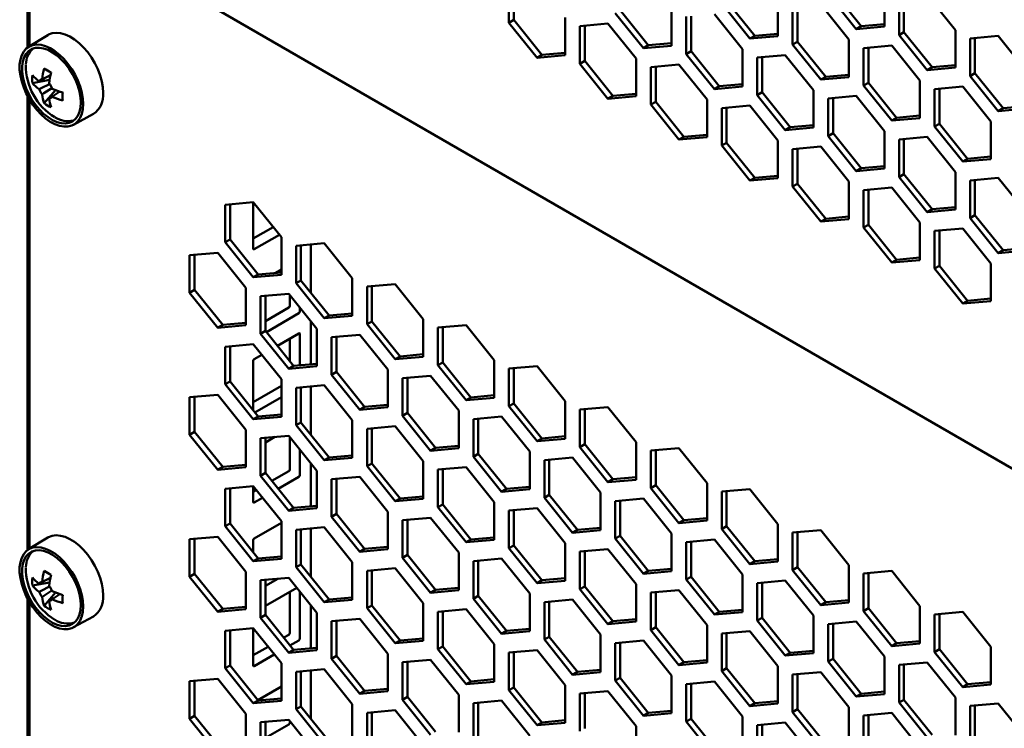
# Model space of a CAD drawing. Units: millimetres. Extents: x 118 to 5046, y 54 to 4332.
# Drawn here: x 2702 to 2845, y 448 to 551 of the extents above; entities that cross this region are included whole.
import ezdxf

# ---------------------------------------------------------------- set-up
doc = ezdxf.new("R2010")
doc.units = ezdxf.units.MM

msp = doc.modelspace()

# ---------------------------------------------------------------- linework, layer by layer
at = {"color": 7, "linetype": 'Continuous', "lineweight": 50}
for p, q in [((2703.53, 577.55), (2703.53, 546.53)), ((2703.81, 562.37), (2703.81, 546.71)), ((2723.17, 556.55), (3026.96, 381.17)), ((2773.1, 555.55), (2773.1, 550.13)), ((2773.81, 555.62), (2773.81, 550.54)), ((2827.37, 549.57), (2827.37, 554.99)), ((2811.99, 548.19), (2811.99, 553.61)), ((2819.24, 554.26), (2823.31, 549.2)), ((2819.95, 554.67), (2824.01, 549.61)), ((2829.49, 553.77), (2829.49, 548.34)), ((2830.2, 553.83), (2830.2, 548.75)), ((2837.63, 549.07), (2833.56, 554.13)), ((2796.61, 546.81), (2796.61, 552.24)), ((2803.86, 552.89), (2807.93, 547.83)), ((2804.57, 553.29), (2808.63, 548.24)), ((2814.11, 552.39), (2814.11, 546.97)), ((2814.82, 552.45), (2814.82, 547.37)), ((2822.25, 547.69), (2818.18, 552.75)), ((2781.23, 545.44), (2781.23, 550.86)), ((2788.48, 551.51), (2792.55, 546.45)), ((2789.19, 551.92), (2793.25, 546.86)), ((2798.73, 551.01), (2798.73, 545.59)), ((2799.44, 551.07), (2799.44, 546)), ((2806.87, 546.32), (2802.8, 551.37)), ((2773.81, 550.54), (2773.1, 550.13)), ((2773.1, 550.13), (2777.17, 545.07)), ((2773.81, 550.54), (2777.87, 545.48)), ((2787.42, 550), (2783.35, 549.63)), ((2783.35, 549.63), (2783.35, 544.21)), ((2784.06, 549.7), (2784.06, 544.62)), ((2791.49, 544.94), (2787.42, 550)), ((2824.01, 549.61), (2823.31, 549.2)), ((2823.31, 549.2), (2827.37, 549.57)), ((2824.01, 549.61), (2827.37, 549.91)), ((2706.49, 548.34), (2703.7, 546.65)), ((2808.63, 548.24), (2807.93, 547.83)), ((2807.93, 547.83), (2811.99, 548.19)), ((2808.63, 548.24), (2811.99, 548.54)), ((2830.2, 548.75), (2829.49, 548.34)), ((2829.49, 548.34), (2833.56, 543.29)), ((2830.2, 548.75), (2834.27, 543.69)), ((2837.63, 543.65), (2837.63, 549.07)), ((2843.81, 548.21), (2839.75, 547.85)), ((2839.75, 547.85), (2839.75, 542.42)), ((2840.45, 547.91), (2840.45, 542.83)), ((2847.88, 543.15), (2843.81, 548.21)), ((2793.25, 546.86), (2792.55, 546.45)), ((2792.55, 546.45), (2796.61, 546.81)), ((2793.25, 546.86), (2796.61, 547.16)), ((2814.82, 547.37), (2814.11, 546.97)), ((2814.11, 546.97), (2818.18, 541.91)), ((2814.82, 547.37), (2818.89, 542.32)), ((2822.25, 542.27), (2822.25, 547.69)), ((2828.43, 546.83), (2824.37, 546.47)), ((2824.37, 546.47), (2824.37, 541.05)), ((2825.07, 546.53), (2825.07, 541.46)), ((2832.5, 541.77), (2828.43, 546.83)), ((2777.87, 545.48), (2777.17, 545.07)), ((2777.17, 545.07), (2781.23, 545.44)), ((2777.87, 545.48), (2781.23, 545.78)), ((2799.44, 546), (2798.73, 545.59)), ((2798.73, 545.59), (2802.8, 540.53)), ((2799.44, 546), (2803.51, 540.94)), ((2806.87, 540.89), (2806.87, 546.32)), ((2813.05, 545.46), (2808.99, 545.09)), ((2808.99, 545.09), (2808.99, 539.67)), ((2809.69, 545.15), (2809.69, 540.08)), ((2817.12, 540.4), (2813.05, 545.46)), ((2784.06, 544.62), (2783.35, 544.21)), ((2783.35, 544.21), (2787.42, 539.15)), ((2784.06, 544.62), (2788.13, 539.56)), ((2791.49, 539.52), (2791.49, 544.94)), ((2797.67, 544.08), (2793.61, 543.71)), ((2793.61, 543.71), (2793.61, 538.29)), ((2794.32, 543.78), (2794.32, 538.7)), ((2801.74, 539.02), (2797.67, 544.08)), ((2834.27, 543.69), (2833.56, 543.29)), ((2833.56, 543.29), (2837.63, 543.65)), ((2834.27, 543.69), (2837.63, 543.99)), ((2818.89, 542.32), (2818.18, 541.91)), ((2818.18, 541.91), (2822.25, 542.27)), ((2818.89, 542.32), (2822.25, 542.62)), ((2840.45, 542.83), (2839.75, 542.42)), ((2839.75, 542.42), (2843.81, 537.37)), ((2840.45, 542.83), (2844.52, 537.78)), ((2704.25, 541.4), (2706.72, 541.88)), ((2803.51, 540.94), (2802.8, 540.53)), ((2802.8, 540.53), (2806.87, 540.89)), ((2803.51, 540.94), (2806.87, 541.24)), ((2825.07, 541.46), (2824.37, 541.05)), ((2824.37, 541.05), (2828.43, 535.99)), ((2825.07, 541.46), (2829.14, 536.4)), ((2832.5, 536.35), (2832.5, 541.77)), ((2838.69, 540.91), (2834.62, 540.55)), ((2842.75, 535.86), (2838.69, 540.91)), ((2703.53, 539.54), (2703.53, 473.94)), ((2705.93, 538.49), (2707.58, 540.39)), ((2706.65, 539.18), (2706.91, 539.35)), ((2788.13, 539.56), (2787.42, 539.15)), ((2787.42, 539.15), (2791.49, 539.52)), ((2788.13, 539.56), (2791.49, 539.86)), ((2809.69, 540.08), (2808.99, 539.67)), ((2808.99, 539.67), (2813.05, 534.61)), ((2809.69, 540.08), (2813.76, 535.02)), ((2817.12, 534.98), (2817.12, 540.4)), ((2823.31, 539.54), (2819.24, 539.17)), ((2827.37, 534.48), (2823.31, 539.54)), ((2834.62, 540.55), (2834.62, 535.13)), ((2835.33, 540.61), (2835.33, 535.54)), ((2703.81, 539.05), (2703.81, 474.12)), ((2794.32, 538.7), (2793.61, 538.29)), ((2793.61, 538.29), (2797.67, 533.24)), ((2794.32, 538.7), (2798.38, 533.64)), ((2801.74, 533.6), (2801.74, 539.02)), ((2807.93, 538.16), (2803.86, 537.8)), ((2811.99, 533.1), (2807.93, 538.16)), ((2819.24, 539.17), (2819.24, 533.75)), ((2819.95, 539.24), (2819.95, 534.16)), ((2844.52, 537.78), (2847.88, 538.08)), ((2710.2, 535.39), (2713.06, 536.96)), ((2803.86, 537.8), (2803.86, 532.37)), ((2804.57, 537.86), (2804.57, 532.78)), ((2829.14, 536.4), (2832.5, 536.7)), ((2844.52, 537.78), (2843.81, 537.37)), ((2843.81, 537.37), (2847.88, 537.73)), ((2813.76, 535.02), (2813.05, 534.61)), ((2813.76, 535.02), (2817.12, 535.32)), ((2829.14, 536.4), (2828.43, 535.99)), ((2828.43, 535.99), (2832.5, 536.35)), ((2835.33, 535.54), (2834.62, 535.13)), ((2834.62, 535.13), (2838.69, 530.07)), ((2835.33, 535.54), (2839.39, 530.48)), ((2842.75, 530.43), (2842.75, 535.86)), ((2798.38, 533.64), (2797.67, 533.24)), ((2797.67, 533.24), (2801.74, 533.6)), ((2798.38, 533.64), (2801.74, 533.94)), ((2813.05, 534.61), (2817.12, 534.98)), ((2819.95, 534.16), (2819.24, 533.75)), ((2819.24, 533.75), (2823.31, 528.69)), ((2819.95, 534.16), (2824.01, 529.1)), ((2827.37, 529.06), (2827.37, 534.48)), ((2833.56, 533.62), (2829.49, 533.25)), ((2837.63, 528.56), (2833.56, 533.62)), ((2804.57, 532.78), (2803.86, 532.37)), ((2803.86, 532.37), (2807.93, 527.32)), ((2804.57, 532.78), (2808.63, 527.72)), ((2811.99, 527.68), (2811.99, 533.1)), ((2818.18, 532.24), (2814.11, 531.88)), ((2822.25, 527.18), (2818.18, 532.24)), ((2829.49, 533.25), (2829.49, 527.83)), ((2830.2, 533.32), (2830.2, 528.24)), ((2814.11, 531.88), (2814.11, 526.46)), ((2814.82, 531.94), (2814.82, 526.86)), ((2839.39, 530.48), (2842.75, 530.78)), ((2824.01, 529.1), (2827.37, 529.4)), ((2839.39, 530.48), (2838.69, 530.07)), ((2838.69, 530.07), (2842.75, 530.43)), ((2808.63, 527.72), (2811.99, 528.02)), ((2824.01, 529.1), (2823.31, 528.69)), ((2823.31, 528.69), (2827.37, 529.06)), ((2830.2, 528.24), (2829.49, 527.83)), ((2830.2, 528.24), (2834.27, 523.18)), ((2837.63, 523.14), (2837.63, 528.56)), ((2808.63, 527.72), (2807.93, 527.32)), ((2807.93, 527.32), (2811.99, 527.68)), ((2814.82, 526.86), (2814.11, 526.46)), ((2814.82, 526.86), (2818.89, 521.81)), ((2822.25, 521.76), (2822.25, 527.18)), ((2829.49, 527.83), (2833.56, 522.77)), ((2843.81, 527.7), (2839.75, 527.33)), ((2839.75, 527.33), (2839.75, 521.91)), ((2840.45, 527.4), (2840.45, 522.32)), ((2847.88, 522.64), (2843.81, 527.7)), ((2814.11, 526.46), (2818.18, 521.4)), ((2828.43, 526.32), (2824.37, 525.96)), ((2824.37, 525.96), (2824.37, 520.54)), ((2825.07, 526.02), (2825.07, 520.94)), ((2832.5, 521.26), (2828.43, 526.32)), ((2736.16, 524.2), (2732.09, 523.83)), ((2732.09, 523.83), (2732.09, 518.41)), ((2732.8, 523.9), (2732.8, 518.82)), ((2740.22, 519.14), (2736.16, 524.2)), ((2736.16, 524.2), (2736.16, 517.48)), ((2834.27, 523.18), (2833.56, 522.77)), ((2833.56, 522.77), (2837.63, 523.14)), ((2834.27, 523.18), (2837.63, 523.48)), ((2840.45, 522.32), (2839.75, 521.91)), ((2840.45, 522.32), (2844.52, 517.26)), ((2818.89, 521.81), (2818.18, 521.4)), ((2818.18, 521.4), (2822.25, 521.76)), ((2818.89, 521.81), (2822.25, 522.11)), ((2825.07, 520.94), (2824.37, 520.54)), ((2825.07, 520.94), (2829.14, 515.89)), ((2832.5, 515.84), (2832.5, 521.26)), ((2839.75, 521.91), (2843.81, 516.86)), ((2736.16, 518.95), (2739.04, 520.61)), ((2736.3, 517.4), (2739.93, 519.5)), ((2824.37, 520.54), (2828.43, 515.48)), ((2838.69, 520.4), (2834.62, 520.04)), ((2834.62, 520.04), (2834.62, 514.62)), ((2835.33, 520.1), (2835.33, 515.03)), ((2842.75, 515.34), (2838.69, 520.4)), ((2732.8, 518.82), (2732.09, 518.41)), ((2732.09, 518.41), (2736.16, 513.35)), ((2732.8, 518.82), (2736.86, 513.76)), ((2740.22, 513.72), (2740.22, 519.14)), ((2746.41, 518.28), (2742.34, 517.92)), ((2743.05, 517.98), (2743.05, 512.9)), ((2744.46, 518.1), (2744.46, 511.14)), ((2750.47, 513.22), (2746.41, 518.28)), ((2731.03, 516.9), (2726.96, 516.54)), ((2726.96, 516.54), (2726.96, 511.12)), ((2727.67, 516.6), (2727.67, 511.52)), ((2735.09, 511.84), (2731.03, 516.9)), ((2742.34, 517.92), (2742.34, 512.49)), ((2844.52, 517.26), (2843.81, 516.86)), ((2843.81, 516.86), (2847.88, 517.22)), ((2844.52, 517.26), (2847.88, 517.56)), ((2829.14, 515.89), (2828.43, 515.48)), ((2828.43, 515.48), (2832.5, 515.84)), ((2829.14, 515.89), (2832.5, 516.19)), ((2842.75, 509.92), (2842.75, 515.34)), ((2736.86, 513.76), (2736.16, 513.35)), ((2736.16, 513.35), (2740.22, 513.72)), ((2736.86, 513.76), (2740.22, 514.06)), ((2740.22, 514.46), (2739.41, 513.99)), ((2835.33, 515.03), (2834.62, 514.62)), ((2834.62, 514.62), (2838.69, 509.56)), ((2835.33, 515.03), (2839.39, 509.97)), ((2743.05, 512.9), (2742.34, 512.49)), ((2742.34, 512.49), (2746.41, 507.44)), ((2743.05, 512.9), (2747.12, 507.84)), ((2750.47, 507.8), (2750.47, 513.22)), ((2756.66, 512.36), (2752.6, 512)), ((2760.73, 507.3), (2756.66, 512.36)), ((2727.67, 511.52), (2726.96, 511.12)), ((2726.96, 511.12), (2731.03, 506.06)), ((2727.67, 511.52), (2731.74, 506.47)), ((2735.09, 506.42), (2735.09, 511.84)), ((2741.28, 510.98), (2737.22, 510.62)), ((2745.35, 505.92), (2741.28, 510.98)), ((2752.6, 512), (2752.6, 506.57)), ((2753.3, 512.06), (2753.3, 506.98)), ((2737.22, 510.62), (2737.22, 505.2)), ((2737.92, 510.68), (2737.92, 505.61)), ((2741.46, 509.21), (2741.46, 510.76)), ((2839.39, 509.97), (2838.69, 509.56)), ((2838.69, 509.56), (2842.75, 509.92)), ((2839.39, 509.97), (2842.75, 510.27)), ((2737.92, 507.01), (2741.32, 508.97)), ((2738.05, 505.45), (2742.73, 508.15)), ((2742.87, 508.4), (2742.87, 509)), ((2747.12, 507.84), (2750.47, 508.14)), ((2731.74, 506.47), (2735.09, 506.77)), ((2744.46, 507.02), (2744.46, 500.77)), ((2747.12, 507.84), (2746.41, 507.44)), ((2746.41, 507.44), (2750.47, 507.8)), ((2753.3, 506.98), (2752.6, 506.57)), ((2752.6, 506.57), (2756.66, 501.52)), ((2753.3, 506.98), (2757.37, 501.92)), ((2760.73, 501.88), (2760.73, 507.3)), ((2731.74, 506.47), (2731.03, 506.06)), ((2731.03, 506.06), (2735.09, 506.42)), ((2737.92, 505.61), (2737.22, 505.2)), ((2737.22, 505.2), (2741.28, 500.14)), ((2737.92, 505.61), (2741.99, 500.55)), ((2742.73, 505.25), (2739.64, 503.47)), ((2742.87, 500.63), (2742.87, 505.17)), ((2745.35, 500.5), (2745.35, 505.92)), ((2766.91, 506.44), (2762.85, 506.08)), ((2762.85, 506.08), (2762.85, 500.66)), ((2763.56, 506.14), (2763.56, 501.06)), ((2770.98, 501.38), (2766.91, 506.44)), ((2741.46, 501.21), (2741.46, 504.52)), ((2751.54, 505.06), (2747.47, 504.7)), ((2747.47, 504.7), (2747.47, 499.28)), ((2748.18, 504.76), (2748.18, 499.69)), ((2755.6, 500.01), (2751.54, 505.06)), ((2736.16, 503.69), (2732.09, 503.32)), ((2732.09, 503.32), (2732.09, 497.9)), ((2732.8, 503.39), (2732.8, 498.31)), ((2740.22, 498.63), (2736.16, 503.69)), ((2736.16, 501.29), (2736.16, 494.13)), ((2737.38, 502.16), (2736.3, 501.54)), ((2757.37, 501.92), (2756.66, 501.52)), ((2756.66, 501.52), (2760.73, 501.88)), ((2757.37, 501.92), (2760.73, 502.23)), ((2763.56, 501.06), (2762.85, 500.66)), ((2763.56, 501.06), (2767.62, 496.01)), ((2770.98, 495.96), (2770.98, 501.38)), ((2741.99, 500.55), (2741.28, 500.14)), ((2741.28, 500.14), (2745.35, 500.5)), ((2741.99, 500.55), (2745.35, 500.85)), ((2748.18, 499.69), (2747.47, 499.28)), ((2748.18, 499.69), (2752.24, 494.63)), ((2755.6, 494.58), (2755.6, 500.01)), ((2762.85, 500.66), (2766.91, 495.6)), ((2777.17, 500.52), (2773.1, 500.16)), ((2773.1, 500.16), (2773.1, 494.74)), ((2773.81, 500.22), (2773.81, 495.14)), ((2781.23, 495.46), (2777.17, 500.52)), ((2732.8, 498.31), (2732.09, 497.9)), ((2732.8, 498.31), (2736.86, 493.25)), ((2740.22, 493.21), (2740.22, 498.63)), ((2747.47, 499.28), (2751.54, 494.22)), ((2761.79, 499.14), (2757.72, 498.78)), ((2757.72, 498.78), (2757.72, 493.36)), ((2758.43, 498.84), (2758.43, 493.77)), ((2765.85, 494.09), (2761.79, 499.14)), ((2732.09, 497.9), (2736.16, 492.84)), ((2736.16, 495.33), (2740.22, 497.68)), ((2746.41, 497.77), (2742.34, 497.4)), ((2742.34, 497.4), (2742.34, 491.98)), ((2743.05, 497.47), (2743.05, 492.39)), ((2744.46, 497.59), (2744.46, 490.63)), ((2750.47, 492.71), (2746.41, 497.77)), ((2731.03, 496.39), (2726.96, 496.03)), ((2726.96, 496.03), (2726.96, 490.6)), ((2727.67, 496.09), (2727.67, 491.01)), ((2735.09, 491.33), (2731.03, 496.39)), ((2736.39, 493.84), (2740.22, 496.05)), ((2767.62, 496.01), (2766.91, 495.6)), ((2766.91, 495.6), (2770.98, 495.96)), ((2767.62, 496.01), (2770.98, 496.31)), ((2781.23, 490.04), (2781.23, 495.46)), ((2752.24, 494.63), (2751.54, 494.22)), ((2751.54, 494.22), (2755.6, 494.58)), ((2752.24, 494.63), (2755.6, 494.93)), ((2758.43, 493.77), (2757.72, 493.36)), ((2758.43, 493.77), (2762.5, 488.71)), ((2765.85, 488.67), (2765.85, 494.09)), ((2773.81, 495.14), (2773.1, 494.74)), ((2773.1, 494.74), (2777.17, 489.68)), ((2773.81, 495.14), (2777.87, 490.09)), ((2787.42, 494.6), (2783.35, 494.24)), ((2783.35, 494.24), (2783.35, 488.82)), ((2784.06, 494.3), (2784.06, 489.23)), ((2791.49, 489.54), (2787.42, 494.6)), ((2736.86, 493.25), (2736.16, 492.84)), ((2736.16, 492.84), (2740.22, 493.21)), ((2736.86, 493.25), (2740.22, 493.55)), ((2743.05, 492.39), (2742.34, 491.98)), ((2743.05, 492.39), (2747.12, 487.33)), ((2750.47, 487.29), (2750.47, 492.71)), ((2757.72, 493.36), (2761.79, 488.3)), ((2772.04, 493.23), (2767.98, 492.86)), ((2767.98, 492.86), (2767.98, 487.44)), ((2768.68, 492.93), (2768.68, 487.85)), ((2776.11, 488.17), (2772.04, 493.23)), ((2727.67, 491.01), (2726.96, 490.6)), ((2727.67, 491.01), (2731.74, 485.96)), ((2735.09, 485.91), (2735.09, 491.33)), ((2742.34, 491.98), (2746.41, 486.92)), ((2756.66, 491.85), (2752.6, 491.48)), ((2752.6, 491.48), (2752.6, 486.06)), ((2753.3, 491.55), (2753.3, 486.47)), ((2760.73, 486.79), (2756.66, 491.85)), ((2726.96, 490.6), (2731.03, 485.55)), ((2741.28, 490.47), (2737.22, 490.11)), ((2737.22, 490.11), (2737.22, 484.69)), ((2739.27, 490.29), (2737.92, 489.51)), ((2737.92, 490.17), (2737.92, 485.09)), ((2745.35, 485.41), (2741.28, 490.47)), ((2741.46, 485.59), (2741.46, 490.25)), ((2777.87, 490.09), (2777.17, 489.68)), ((2777.17, 489.68), (2781.23, 490.04)), ((2777.87, 490.09), (2781.23, 490.39)), ((2791.49, 484.12), (2791.49, 489.54)), ((2742.87, 484.78), (2742.87, 488.49)), ((2762.5, 488.71), (2761.79, 488.3)), ((2761.79, 488.3), (2765.85, 488.67)), ((2762.5, 488.71), (2765.85, 489.01)), ((2776.11, 482.75), (2776.11, 488.17)), ((2784.06, 489.23), (2783.35, 488.82)), ((2783.35, 488.82), (2787.42, 483.76)), ((2784.06, 489.23), (2788.13, 484.17)), ((2797.67, 488.68), (2793.61, 488.32)), ((2793.61, 488.32), (2793.61, 482.9)), ((2794.32, 488.38), (2794.32, 483.31)), ((2801.74, 483.63), (2797.67, 488.68)), ((2747.12, 487.33), (2746.41, 486.92)), ((2746.41, 486.92), (2750.47, 487.29)), ((2747.12, 487.33), (2750.47, 487.63)), ((2760.73, 481.37), (2760.73, 486.79)), ((2768.68, 487.85), (2767.98, 487.44)), ((2767.98, 487.44), (2772.04, 482.38)), ((2768.68, 487.85), (2772.75, 482.79)), ((2782.29, 487.31), (2778.23, 486.94)), ((2778.23, 486.94), (2778.23, 481.52)), ((2778.94, 487.01), (2778.94, 481.93)), ((2786.36, 482.25), (2782.29, 487.31)), ((2731.74, 485.96), (2731.03, 485.55)), ((2731.03, 485.55), (2735.09, 485.91)), ((2731.74, 485.96), (2735.09, 486.26)), ((2738.86, 483.93), (2741.32, 485.35)), ((2744.46, 486.51), (2744.46, 480.26)), ((2745.35, 479.99), (2745.35, 485.41)), ((2753.3, 486.47), (2752.6, 486.06)), ((2752.6, 486.06), (2756.66, 481.01)), ((2753.3, 486.47), (2757.37, 481.41)), ((2766.91, 485.93), (2762.85, 485.57)), ((2762.85, 485.57), (2762.85, 480.14)), ((2763.56, 485.63), (2763.56, 480.55)), ((2770.98, 480.87), (2766.91, 485.93)), ((2737.92, 485.09), (2737.22, 484.69)), ((2737.22, 484.69), (2741.28, 479.63)), ((2737.92, 485.09), (2741.99, 480.04)), ((2739.76, 482.81), (2742.73, 484.53)), ((2751.54, 484.55), (2747.47, 484.19)), ((2747.47, 484.19), (2747.47, 478.77)), ((2748.18, 484.25), (2748.18, 479.18)), ((2755.6, 479.49), (2751.54, 484.55)), ((2788.13, 484.17), (2787.42, 483.76)), ((2787.42, 483.76), (2791.49, 484.12)), ((2788.13, 484.17), (2791.49, 484.47)), ((2736.16, 483.17), (2732.09, 482.81)), ((2732.09, 482.81), (2732.09, 477.39)), ((2732.8, 482.87), (2732.8, 477.8)), ((2740.22, 478.12), (2736.16, 483.17)), ((2736.16, 483.17), (2736.16, 480.9)), ((2736.16, 482.37), (2736.6, 482.62)), ((2772.75, 482.79), (2772.04, 482.38)), ((2772.04, 482.38), (2776.11, 482.75)), ((2772.75, 482.79), (2776.11, 483.09)), ((2794.32, 483.31), (2793.61, 482.9)), ((2793.61, 482.9), (2797.67, 477.84)), ((2794.32, 483.31), (2798.38, 478.25)), ((2801.74, 478.2), (2801.74, 483.63)), ((2807.93, 482.76), (2803.86, 482.4)), ((2803.86, 482.4), (2803.86, 476.98)), ((2804.57, 482.46), (2804.57, 477.39)), ((2811.99, 477.71), (2807.93, 482.76)), ((2736.3, 480.82), (2737.49, 481.51)), ((2757.37, 481.41), (2756.66, 481.01)), ((2756.66, 481.01), (2760.73, 481.37)), ((2757.37, 481.41), (2760.73, 481.71)), ((2778.94, 481.93), (2778.23, 481.52)), ((2778.23, 481.52), (2782.29, 476.46)), ((2778.94, 481.93), (2783, 476.87)), ((2786.36, 476.83), (2786.36, 482.25)), ((2792.55, 481.39), (2788.48, 481.02)), ((2788.48, 481.02), (2788.48, 475.6)), ((2789.19, 481.09), (2789.19, 476.01)), ((2796.61, 476.33), (2792.55, 481.39)), ((2741.99, 480.04), (2741.28, 479.63)), ((2741.28, 479.63), (2745.35, 479.99)), ((2741.99, 480.04), (2745.35, 480.34)), ((2763.56, 480.55), (2762.85, 480.14)), ((2762.85, 480.14), (2766.91, 475.09)), ((2763.56, 480.55), (2767.62, 475.49)), ((2770.98, 475.45), (2770.98, 480.87)), ((2777.17, 480.01), (2773.1, 479.65)), ((2773.1, 479.65), (2773.1, 474.23)), ((2773.81, 479.71), (2773.81, 474.63)), ((2781.23, 474.95), (2777.17, 480.01)), ((2740.22, 472.7), (2740.22, 478.12)), ((2748.18, 479.18), (2747.47, 478.77)), ((2747.47, 478.77), (2751.54, 473.71)), ((2748.18, 479.18), (2752.24, 474.12)), ((2755.6, 474.07), (2755.6, 479.49)), ((2761.79, 478.63), (2757.72, 478.27)), ((2757.72, 478.27), (2757.72, 472.85)), ((2758.43, 478.33), (2758.43, 473.26)), ((2765.85, 473.58), (2761.79, 478.63)), ((2798.38, 478.25), (2797.67, 477.84)), ((2797.67, 477.84), (2801.74, 478.2)), ((2798.38, 478.25), (2801.74, 478.55)), ((2732.8, 477.8), (2732.09, 477.39)), ((2732.09, 477.39), (2736.16, 472.33)), ((2732.8, 477.8), (2736.86, 472.74)), ((2740.22, 477.88), (2736.3, 475.61)), ((2746.41, 477.26), (2742.34, 476.89)), ((2742.34, 476.89), (2742.34, 471.47)), ((2743.05, 476.96), (2743.05, 471.88)), ((2744.46, 477.08), (2744.46, 470.12)), ((2750.47, 472.2), (2746.41, 477.26)), ((2783, 476.87), (2782.29, 476.46)), ((2782.29, 476.46), (2786.36, 476.83)), ((2783, 476.87), (2786.36, 477.17)), ((2804.57, 477.39), (2803.86, 476.98)), ((2803.86, 476.98), (2807.93, 471.92)), ((2804.57, 477.39), (2808.63, 472.33)), ((2811.99, 472.29), (2811.99, 477.71)), ((2818.18, 476.85), (2814.11, 476.48)), ((2822.25, 471.79), (2818.18, 476.85)), ((2706.49, 475.75), (2703.7, 474.06)), ((2731.03, 475.88), (2726.96, 475.51)), ((2726.96, 475.51), (2726.96, 470.09)), ((2727.67, 475.58), (2727.67, 470.5)), ((2735.09, 470.82), (2731.03, 475.88)), ((2736.16, 475.37), (2736.16, 473.62)), ((2767.62, 475.49), (2766.91, 475.09)), ((2766.91, 475.09), (2770.98, 475.45)), ((2767.62, 475.49), (2770.98, 475.79)), ((2789.19, 476.01), (2788.48, 475.6)), ((2788.48, 475.6), (2792.55, 470.54)), ((2789.19, 476.01), (2793.25, 470.95)), ((2796.61, 470.91), (2796.61, 476.33)), ((2802.8, 475.47), (2798.73, 475.11)), ((2806.87, 470.41), (2802.8, 475.47)), ((2814.11, 476.48), (2814.11, 471.06)), ((2814.82, 476.55), (2814.82, 471.47)), ((2752.24, 474.12), (2751.54, 473.71)), ((2751.54, 473.71), (2755.6, 474.07)), ((2752.24, 474.12), (2755.6, 474.42)), ((2773.81, 474.63), (2773.1, 474.23)), ((2773.1, 474.23), (2777.17, 469.17)), ((2773.81, 474.63), (2777.87, 469.58)), ((2781.23, 469.53), (2781.23, 474.95)), ((2787.42, 474.09), (2783.35, 473.73)), ((2791.49, 469.03), (2787.42, 474.09)), ((2798.73, 475.11), (2798.73, 469.68)), ((2799.44, 475.17), (2799.44, 470.09)), ((2736.86, 472.74), (2736.16, 472.33)), ((2736.16, 472.33), (2740.22, 472.7)), ((2736.86, 472.74), (2740.22, 473.04)), ((2758.43, 473.26), (2757.72, 472.85)), ((2757.72, 472.85), (2761.79, 467.79)), ((2758.43, 473.26), (2762.5, 468.2)), ((2765.85, 468.15), (2765.85, 473.58)), ((2772.04, 472.71), (2767.98, 472.35)), ((2768.68, 472.41), (2768.68, 467.34)), ((2776.11, 467.66), (2772.04, 472.71)), ((2783.35, 473.73), (2783.35, 468.31)), ((2784.06, 473.79), (2784.06, 468.71)), ((2808.63, 472.33), (2811.99, 472.63)), ((2743.05, 471.88), (2742.34, 471.47)), ((2742.34, 471.47), (2746.41, 466.41)), ((2743.05, 471.88), (2747.12, 466.82)), ((2750.47, 466.78), (2750.47, 472.2)), ((2756.66, 471.34), (2752.6, 470.97)), ((2753.3, 471.04), (2753.3, 465.96)), ((2760.73, 466.28), (2756.66, 471.34)), ((2767.98, 472.35), (2767.98, 466.93)), ((2793.25, 470.95), (2796.61, 471.25)), ((2808.63, 472.33), (2807.93, 471.92)), ((2807.93, 471.92), (2811.99, 472.29)), ((2814.82, 471.47), (2814.11, 471.06)), ((2814.11, 471.06), (2818.18, 466)), ((2814.82, 471.47), (2818.89, 466.41)), ((2822.25, 466.37), (2822.25, 471.79)), ((2727.67, 470.5), (2726.96, 470.09)), ((2726.96, 470.09), (2731.03, 465.04)), ((2727.67, 470.5), (2731.74, 465.44)), ((2735.09, 465.4), (2735.09, 470.82)), ((2741.28, 469.96), (2737.22, 469.6)), ((2737.22, 469.6), (2737.22, 464.17)), ((2737.92, 468.79), (2739.69, 469.82)), ((2737.92, 469.66), (2737.92, 464.58)), ((2745.35, 464.9), (2741.28, 469.96)), ((2752.6, 470.97), (2752.6, 465.55)), ((2777.87, 469.58), (2777.17, 469.17)), ((2777.87, 469.58), (2781.23, 469.88)), ((2793.25, 470.95), (2792.55, 470.54)), ((2792.55, 470.54), (2796.61, 470.91)), ((2799.44, 470.09), (2798.73, 469.68)), ((2798.73, 469.68), (2802.8, 464.63)), ((2799.44, 470.09), (2803.51, 465.03)), ((2806.87, 464.99), (2806.87, 470.41)), ((2828.43, 470.93), (2824.37, 470.56)), ((2824.37, 470.56), (2824.37, 465.14)), ((2825.07, 470.63), (2825.07, 465.55)), ((2832.5, 465.87), (2828.43, 470.93)), ((2704.25, 468.81), (2706.72, 469.29)), ((2742.45, 468.51), (2737.92, 465.9)), ((2762.5, 468.2), (2761.79, 467.79)), ((2761.79, 467.79), (2765.85, 468.15)), ((2762.5, 468.2), (2765.85, 468.5)), ((2777.17, 469.17), (2781.23, 469.53)), ((2784.06, 468.71), (2783.35, 468.31)), ((2783.35, 468.31), (2787.42, 463.25)), ((2784.06, 468.71), (2788.13, 463.66)), ((2791.49, 463.61), (2791.49, 469.03)), ((2797.67, 468.17), (2793.61, 467.81)), ((2801.74, 463.11), (2797.67, 468.17)), ((2813.05, 469.55), (2808.99, 469.19)), ((2808.99, 469.19), (2808.99, 463.76)), ((2809.69, 469.25), (2809.69, 464.17)), ((2817.12, 464.49), (2813.05, 469.55)), ((2703.53, 466.95), (2703.53, 437.65)), ((2705.93, 465.9), (2707.58, 467.8)), ((2706.65, 466.58), (2706.91, 466.76)), ((2741.46, 461.98), (2741.46, 467.94)), ((2742.87, 461.16), (2742.87, 467.98)), ((2747.12, 466.82), (2746.41, 466.41)), ((2746.41, 466.41), (2750.47, 466.78)), ((2747.12, 466.82), (2750.47, 467.12)), ((2768.68, 467.34), (2767.98, 466.93)), ((2767.98, 466.93), (2772.04, 461.87)), ((2768.68, 467.34), (2772.75, 462.28)), ((2776.11, 462.23), (2776.11, 467.66)), ((2782.29, 466.79), (2778.23, 466.43)), ((2786.36, 461.74), (2782.29, 466.79)), ((2793.61, 467.81), (2793.61, 462.39)), ((2794.32, 467.87), (2794.32, 462.8)), ((2703.81, 466.46), (2703.81, 437.83)), ((2731.74, 465.44), (2731.03, 465.04)), ((2731.03, 465.04), (2735.09, 465.4)), ((2731.74, 465.44), (2735.09, 465.74)), ((2744.46, 466), (2744.46, 459.75)), ((2753.3, 465.96), (2752.6, 465.55)), ((2752.6, 465.55), (2756.66, 460.49)), ((2753.3, 465.96), (2757.37, 460.9)), ((2760.73, 460.86), (2760.73, 466.28)), ((2766.91, 465.42), (2762.85, 465.05)), ((2770.98, 460.36), (2766.91, 465.42)), ((2778.23, 466.43), (2778.23, 461.01)), ((2778.94, 466.49), (2778.94, 461.42)), ((2803.51, 465.03), (2806.87, 465.33)), ((2818.89, 466.41), (2818.18, 466)), ((2818.18, 466), (2822.25, 466.37)), ((2818.89, 466.41), (2822.25, 466.71)), ((2825.07, 465.55), (2824.37, 465.14)), ((2825.07, 465.55), (2829.14, 460.49)), ((2832.5, 460.45), (2832.5, 465.87)), ((2710.2, 462.8), (2713.06, 464.37)), ((2737.92, 464.58), (2737.22, 464.17)), ((2737.22, 464.17), (2741.28, 459.12)), ((2737.92, 464.58), (2741.99, 459.52)), ((2745.35, 459.48), (2745.35, 464.9)), ((2751.54, 464.04), (2747.47, 463.68)), ((2755.6, 458.98), (2751.54, 464.04)), ((2762.85, 465.05), (2762.85, 459.63)), ((2763.56, 465.12), (2763.56, 460.04)), ((2788.13, 463.66), (2791.49, 463.96)), ((2803.51, 465.03), (2802.8, 464.63)), ((2802.8, 464.63), (2806.87, 464.99)), ((2809.69, 464.17), (2808.99, 463.76)), ((2809.69, 464.17), (2813.76, 459.11)), ((2817.12, 459.07), (2817.12, 464.49)), ((2824.37, 465.14), (2828.43, 460.08)), ((2838.69, 465.01), (2834.62, 464.64)), ((2834.62, 464.64), (2834.62, 459.22)), ((2835.33, 464.71), (2835.33, 459.63)), ((2842.75, 459.95), (2838.69, 465.01)), ((2736.16, 462.66), (2732.09, 462.3)), ((2740.22, 457.61), (2736.16, 462.66)), ((2736.16, 462.66), (2736.16, 457.28)), ((2747.47, 463.68), (2747.47, 458.26)), ((2748.18, 463.74), (2748.18, 458.66)), ((2772.75, 462.28), (2776.11, 462.58)), ((2788.13, 463.66), (2787.42, 463.25)), ((2787.42, 463.25), (2791.49, 463.61)), ((2794.32, 462.8), (2793.61, 462.39)), ((2794.32, 462.8), (2798.38, 457.74)), ((2801.74, 457.69), (2801.74, 463.11)), ((2808.99, 463.76), (2813.05, 458.71)), ((2823.31, 463.63), (2819.24, 463.27)), ((2819.24, 463.27), (2819.24, 457.85)), ((2819.95, 463.33), (2819.95, 458.25)), ((2827.37, 458.57), (2823.31, 463.63)), ((2732.09, 462.3), (2732.09, 456.88)), ((2732.8, 462.36), (2732.8, 457.29)), ((2740.56, 461.3), (2741.32, 461.73)), ((2757.37, 460.9), (2760.73, 461.2)), ((2772.75, 462.28), (2772.04, 461.87)), ((2772.04, 461.87), (2776.11, 462.23)), ((2778.94, 461.42), (2778.23, 461.01)), ((2778.94, 461.42), (2783, 456.36)), ((2786.36, 456.32), (2786.36, 461.74)), ((2793.61, 462.39), (2797.67, 457.33)), ((2807.93, 462.25), (2803.86, 461.89)), ((2803.86, 461.89), (2803.86, 456.47)), ((2804.57, 461.95), (2804.57, 456.88)), ((2811.99, 457.2), (2807.93, 462.25)), ((2736.16, 458.75), (2738.3, 459.99)), ((2741.46, 460.18), (2742.73, 460.91)), ((2741.99, 459.52), (2745.35, 459.82)), ((2757.37, 460.9), (2756.66, 460.49)), ((2756.66, 460.49), (2760.73, 460.86)), ((2763.56, 460.04), (2762.85, 459.63)), ((2762.85, 459.63), (2766.91, 454.57)), ((2763.56, 460.04), (2767.62, 454.98)), ((2770.98, 454.94), (2770.98, 460.36)), ((2778.23, 461.01), (2782.29, 455.95)), ((2792.55, 460.88), (2788.48, 460.51)), ((2788.48, 460.51), (2788.48, 455.09)), ((2789.19, 460.58), (2789.19, 455.5)), ((2796.61, 455.82), (2792.55, 460.88)), ((2829.14, 460.49), (2828.43, 460.08)), ((2828.43, 460.08), (2832.5, 460.45)), ((2829.14, 460.49), (2832.5, 460.79)), ((2835.33, 459.63), (2834.62, 459.22)), ((2835.33, 459.63), (2839.39, 454.57)), ((2842.75, 454.53), (2842.75, 459.95)), ((2736.3, 457.2), (2739.2, 458.88)), ((2741.99, 459.52), (2741.28, 459.12)), ((2741.28, 459.12), (2745.35, 459.48)), ((2748.18, 458.66), (2747.47, 458.26)), ((2747.47, 458.26), (2751.54, 453.2)), ((2748.18, 458.66), (2752.24, 453.61)), ((2755.6, 453.56), (2755.6, 458.98)), ((2777.17, 459.5), (2773.1, 459.14)), ((2773.1, 459.14), (2773.1, 453.71)), ((2773.81, 459.2), (2773.81, 454.12)), ((2781.23, 454.44), (2777.17, 459.5)), ((2813.76, 459.11), (2813.05, 458.71)), ((2813.05, 458.71), (2817.12, 459.07)), ((2813.76, 459.11), (2817.12, 459.42)), ((2819.95, 458.25), (2819.24, 457.85)), ((2819.95, 458.25), (2824.01, 453.2)), ((2827.37, 453.15), (2827.37, 458.57)), ((2834.62, 459.22), (2838.69, 454.17)), ((2732.8, 457.29), (2732.09, 456.88)), ((2732.09, 456.88), (2736.16, 451.82)), ((2732.8, 457.29), (2736.86, 452.23)), ((2740.22, 452.18), (2740.22, 457.61)), ((2761.79, 458.12), (2757.72, 457.76)), ((2757.72, 457.76), (2757.72, 452.34)), ((2758.43, 457.82), (2758.43, 452.74)), ((2765.85, 453.06), (2761.79, 458.12)), ((2798.38, 457.74), (2797.67, 457.33)), ((2797.67, 457.33), (2801.74, 457.69)), ((2798.38, 457.74), (2801.74, 458.04)), ((2804.57, 456.88), (2803.86, 456.47)), ((2804.57, 456.88), (2808.63, 451.82)), ((2811.99, 451.77), (2811.99, 457.2)), ((2819.24, 457.85), (2823.31, 452.79)), ((2833.56, 457.71), (2829.49, 457.35)), ((2829.49, 457.35), (2829.49, 451.93)), ((2830.2, 457.41), (2830.2, 452.33)), ((2837.63, 452.65), (2833.56, 457.71)), ((2731.03, 455.37), (2726.96, 455)), ((2735.09, 450.31), (2731.03, 455.37)), ((2746.41, 456.74), (2742.34, 456.38)), ((2742.34, 456.38), (2742.34, 450.96)), ((2743.05, 456.44), (2743.05, 451.37)), ((2744.46, 456.57), (2744.46, 449.61)), ((2750.47, 451.69), (2746.41, 456.74)), ((2783, 456.36), (2782.29, 455.95)), ((2782.29, 455.95), (2786.36, 456.32)), ((2783, 456.36), (2786.36, 456.66)), ((2789.19, 455.5), (2788.48, 455.09)), ((2789.19, 455.5), (2793.25, 450.44)), ((2796.61, 450.4), (2796.61, 455.82)), ((2803.86, 456.47), (2807.93, 451.41)), ((2818.18, 456.33), (2814.11, 455.97)), ((2814.11, 455.97), (2814.11, 450.55)), ((2814.82, 456.03), (2814.82, 450.96)), ((2822.25, 451.28), (2818.18, 456.33)), ((2726.96, 455), (2726.96, 449.58)), ((2727.67, 455.07), (2727.67, 449.99)), ((2740.22, 454.26), (2736.81, 452.29)), ((2767.62, 454.98), (2766.91, 454.57)), ((2766.91, 454.57), (2770.98, 454.94)), ((2767.62, 454.98), (2770.98, 455.28)), ((2773.81, 454.12), (2773.1, 453.71)), ((2773.81, 454.12), (2777.87, 449.06)), ((2781.23, 449.02), (2781.23, 454.44)), ((2788.48, 455.09), (2792.55, 450.03)), ((2802.8, 454.96), (2798.73, 454.59)), ((2798.73, 454.59), (2798.73, 449.17)), ((2799.44, 454.66), (2799.44, 449.58)), ((2806.87, 449.9), (2802.8, 454.96)), ((2839.39, 454.57), (2838.69, 454.17)), ((2838.69, 454.17), (2842.75, 454.53)), ((2839.39, 454.57), (2842.75, 454.87)), ((2736.86, 452.23), (2740.22, 452.53)), ((2752.24, 453.61), (2751.54, 453.2)), ((2751.54, 453.2), (2755.6, 453.56)), ((2752.24, 453.61), (2755.6, 453.91)), ((2758.43, 452.74), (2757.72, 452.34)), ((2758.43, 452.74), (2762.5, 447.69)), ((2765.85, 447.64), (2765.85, 453.06)), ((2773.1, 453.71), (2777.17, 448.66)), ((2787.42, 453.58), (2783.35, 453.22)), ((2783.35, 453.22), (2783.35, 447.79)), ((2784.06, 453.28), (2784.06, 448.2)), ((2791.49, 448.52), (2787.42, 453.58)), ((2824.01, 453.2), (2823.31, 452.79)), ((2823.31, 452.79), (2827.37, 453.15)), ((2824.01, 453.2), (2827.37, 453.5)), ((2837.63, 447.23), (2837.63, 452.65)), ((2736.86, 452.23), (2736.16, 451.82)), ((2736.16, 451.82), (2740.22, 452.18)), ((2743.05, 451.37), (2742.34, 450.96)), ((2743.05, 451.37), (2747.12, 446.31)), ((2750.47, 446.26), (2750.47, 451.69)), ((2757.72, 452.34), (2761.79, 447.28)), ((2772.04, 452.2), (2767.98, 451.84)), ((2767.98, 451.84), (2767.98, 446.42)), ((2768.68, 451.9), (2768.68, 446.83)), ((2776.11, 447.14), (2772.04, 452.2)), ((2808.63, 451.82), (2807.93, 451.41)), ((2807.93, 451.41), (2811.99, 451.77)), ((2808.63, 451.82), (2811.99, 452.12)), ((2822.25, 445.86), (2822.25, 451.28)), ((2830.2, 452.33), (2829.49, 451.93)), ((2829.49, 451.93), (2833.56, 446.87)), ((2830.2, 452.33), (2834.27, 447.28)), ((2843.81, 451.79), (2839.75, 451.43)), ((2839.75, 451.43), (2839.75, 446.01)), ((2840.45, 451.49), (2840.45, 446.42)), ((2847.88, 446.73), (2843.81, 451.79)), ((2727.67, 449.99), (2726.96, 449.58)), ((2727.67, 449.99), (2731.74, 444.93)), ((2735.09, 444.89), (2735.09, 450.31)), ((2742.34, 450.96), (2746.41, 445.9)), ((2756.66, 450.83), (2752.6, 450.46)), ((2752.6, 450.46), (2752.6, 445.04)), ((2753.3, 450.52), (2753.3, 445.45)), ((2760.73, 445.77), (2756.66, 450.83)), ((2793.25, 450.44), (2792.55, 450.03)), ((2792.55, 450.03), (2796.61, 450.4)), ((2793.25, 450.44), (2796.61, 450.74)), ((2806.87, 444.48), (2806.87, 449.9)), ((2814.82, 450.96), (2814.11, 450.55)), ((2814.11, 450.55), (2818.18, 445.49)), ((2814.82, 450.96), (2818.89, 445.9)), ((2828.43, 450.42), (2824.37, 450.05)), ((2824.37, 450.05), (2824.37, 444.63)), ((2825.07, 450.12), (2825.07, 445.04)), ((2832.5, 445.36), (2828.43, 450.42)), ((2726.96, 449.58), (2731.03, 444.52)), ((2741.28, 449.45), (2737.22, 449.08)), ((2737.22, 449.08), (2737.22, 443.66)), ((2737.92, 449.15), (2737.92, 444.07)), ((2737.92, 446.81), (2741.32, 448.77)), ((2745.35, 444.39), (2741.28, 449.45)), ((2741.46, 449.01), (2741.46, 449.23)), ((2777.87, 449.06), (2777.17, 448.66)), ((2777.17, 448.66), (2781.23, 449.02)), ((2777.87, 449.06), (2781.23, 449.36)), ((2791.49, 443.1), (2791.49, 448.52)), ((2799.44, 449.58), (2798.73, 449.17)), ((2798.73, 449.17), (2802.8, 444.11)), ((2799.44, 449.58), (2803.51, 444.52)), ((2813.05, 449.04), (2808.99, 448.67)), ((2808.99, 448.67), (2808.99, 443.25)), ((2809.69, 448.74), (2809.69, 443.66)), ((2817.12, 443.98), (2813.05, 449.04))]:
    msp.add_line(p, q, dxfattribs=at)
at = {"color": 7, "linetype": 'Continuous', "lineweight": 50, "flags": 128}
for points in [[(2706.49, 548.34), (2706.59, 548.4), (2707.11, 548.6), (2707.69, 548.67), (2708.32, 548.62), (2708.97, 548.44), (2709.65, 548.13), (2710.32, 547.71), (2710.99, 547.19), (2711.63, 546.56), (2712.24, 545.86), (2712.79, 545.08), (2713.28, 544.26), (2713.69, 543.4), (2714.02, 542.52), (2714.26, 541.65), (2714.41, 540.8), (2714.46, 539.99)], [(2711.58, 538.39), (2711.53, 537.64), (2711.39, 536.97), (2711.15, 536.39), (2710.82, 535.9), (2710.41, 535.52), (2709.93, 535.26), (2709.38, 535.13), (2708.79, 535.12), (2708.15, 535.24), (2707.49, 535.48), (2706.82, 535.83), (2706.15, 536.3), (2705.5, 536.87), (2704.89, 537.53), (2704.31, 538.27), (2703.8, 539.06), (2703.35, 539.9), (2702.98, 540.76), (2702.69, 541.62), (2702.5, 542.48), (2702.4, 543.3), (2702.4, 544.07), (2702.5, 544.79), (2702.69, 545.42), (2702.98, 545.95), (2703.35, 546.39), (2703.8, 546.7), (2704.31, 546.9), (2704.89, 546.97), (2705.5, 546.92), (2706.15, 546.74), (2706.82, 546.44), (2707.49, 546.03), (2708.15, 545.51), (2708.79, 544.89), (2709.38, 544.19), (2709.93, 543.42), (2710.41, 542.61), (2710.82, 541.76), (2711.15, 540.89), (2711.39, 540.03), (2711.53, 539.19), (2711.58, 538.39)], [(2711.23, 538.59), (2711.18, 537.87), (2711.03, 537.23), (2710.79, 536.67), (2710.46, 536.22), (2710.04, 535.88), (2709.56, 535.66), (2709.01, 535.57), (2708.42, 535.6), (2707.8, 535.77), (2707.15, 536.05), (2706.5, 536.46), (2705.86, 536.97), (2705.25, 537.57), (2704.68, 538.26), (2704.17, 539.01), (2703.71, 539.81), (2703.34, 540.64), (2703.05, 541.48), (2702.86, 542.31), (2702.76, 543.11), (2702.76, 543.86), (2702.86, 544.54), (2703.05, 545.14), (2703.34, 545.65), (2703.71, 546.05), (2704.17, 546.33), (2704.68, 546.48), (2705.25, 546.51), (2705.86, 546.41), (2706.5, 546.19), (2707.15, 545.84), (2707.8, 545.38), (2708.42, 544.82), (2709.01, 544.18), (2709.56, 543.45), (2710.04, 542.67), (2710.46, 541.86), (2710.79, 541.02), (2711.03, 540.18), (2711.18, 539.37), (2711.23, 538.59)], [(2705.65, 541.94), (2705.91, 542.07), (2706.86, 542.53)], [(2705.62, 541.89), (2705.49, 541.82), (2705.2, 541.68)], [(2705.2, 540.52), (2705.49, 540.67), (2706.72, 541.27)], [(2707.04, 540.69), (2705.91, 539.93), (2705.65, 539.75)], [(2708.21, 540.19), (2707.34, 539.6), (2707.1, 539.43)], [(2706.49, 475.75), (2706.59, 475.81), (2707.11, 476.01), (2707.69, 476.08), (2708.32, 476.03), (2708.97, 475.85), (2709.65, 475.54), (2710.32, 475.12), (2710.99, 474.6), (2711.63, 473.97), (2712.24, 473.27), (2712.79, 472.49), (2713.28, 471.67), (2713.69, 470.81), (2714.02, 469.93), (2714.26, 469.06), (2714.41, 468.21), (2714.46, 467.4)], [(2711.58, 465.8), (2711.53, 465.05), (2711.39, 464.38), (2711.15, 463.8), (2710.82, 463.31), (2710.41, 462.93), (2709.93, 462.67), (2709.38, 462.54), (2708.79, 462.53), (2708.15, 462.64), (2707.49, 462.88), (2706.82, 463.24), (2706.15, 463.71), (2705.5, 464.28), (2704.89, 464.94), (2704.31, 465.68), (2703.8, 466.47), (2703.35, 467.31), (2702.98, 468.17), (2702.69, 469.03), (2702.5, 469.89), (2702.4, 470.71), (2702.4, 471.48), (2702.5, 472.19), (2702.69, 472.83), (2702.98, 473.36), (2703.35, 473.79), (2703.8, 474.11), (2704.31, 474.31), (2704.89, 474.38), (2705.5, 474.33), (2706.15, 474.15), (2706.82, 473.85), (2707.49, 473.44), (2708.15, 472.91), (2708.79, 472.3), (2709.38, 471.6), (2709.93, 470.83), (2710.41, 470.02), (2710.82, 469.17), (2711.15, 468.3), (2711.39, 467.44), (2711.53, 466.6), (2711.58, 465.8)], [(2711.23, 466), (2711.18, 465.28), (2711.03, 464.64), (2710.79, 464.08), (2710.46, 463.63), (2710.04, 463.29), (2709.56, 463.07), (2709.01, 462.98), (2708.42, 463.01), (2707.8, 463.17), (2707.15, 463.46), (2706.5, 463.86), (2705.86, 464.38), (2705.25, 464.98), (2704.68, 465.67), (2704.17, 466.42), (2703.71, 467.22), (2703.34, 468.05), (2703.05, 468.89), (2702.86, 469.72), (2702.76, 470.52), (2702.76, 471.27), (2702.86, 471.95), (2703.05, 472.55), (2703.34, 473.06), (2703.71, 473.46), (2704.17, 473.74), (2704.68, 473.89), (2705.25, 473.92), (2705.86, 473.82), (2706.5, 473.6), (2707.15, 473.25), (2707.8, 472.79), (2708.42, 472.23), (2709.01, 471.58), (2709.56, 470.86), (2710.04, 470.08), (2710.46, 469.27), (2710.79, 468.43), (2711.03, 467.59), (2711.18, 466.78), (2711.23, 466)], [(2705.65, 469.35), (2705.91, 469.48), (2706.86, 469.93)], [(2705.62, 469.3), (2705.49, 469.23), (2705.2, 469.09)], [(2705.2, 467.93), (2705.49, 468.07), (2706.72, 468.68)], [(2707.04, 468.1), (2705.91, 467.34), (2705.65, 467.16)], [(2708.21, 467.6), (2707.34, 467.01), (2707.1, 466.84)]]:
    msp.add_lwpolyline(points, dxfattribs=at)
at = {"color": 7, "linetype": 'Continuous', "lineweight": 50}
for centre, radius, start, end in [((2706.39, 544.08), 3.09, 132.6899, 179.3508), ((2711.96, 543.89), 8.66, 179.0305, 238.849), ((2711.18, 541.98), 6.96, 175.2207, 184.7793), ((2709.11, 546.89), 6.51, 221.6653, 233.1259), ((2718.18, 540.53), 12.61, 166.2355, 173.6065), ((2716.8, 561.21), 20.75, 238.4019, 241.6035), ((2719.19, 539.96), 12.61, 166.2355, 173.6065), ((2709.11, 545.73), 6.51, 221.6653, 233.1259), ((2705.66, 541.41), 0.53, 91.1081, 148.9026), ((2704.67, 539.71), 2.58, 20.0877, 39.9123), ((2707.63, 541.41), 2.58, 200.0877, 219.9123), ((2712.11, 540.53), 6.51, 186.8767, 198.3365), ((2706.64, 539.71), 0.53, 271.1081, 328.9026), ((2712.15, 552.15), 12.61, 246.3961, 253.7666), ((2712.15, 550.99), 12.61, 246.3961, 253.7666), ((2729.36, 539.46), 20.75, 178.3989, 181.6011), ((2711.23, 539.64), 3.25, 304.2175, 6.1441), ((2709.9, 544.2), 6.96, 235.2231, 244.7822), ((2713.12, 539.96), 6.51, 186.8767, 198.3365), ((2709.34, 539.24), 3.32, 237.0873, 283.9588), ((2736.24, 517.47), 0.0873, 170.786, 309.2033), ((2741.15, 509.23), 0.307, 302.6055, 357.3945), ((2742.57, 508.41), 0.307, 302.6055, 357.3945), ((2742.79, 505.19), 0.0873, 350.786, 129.2033), ((2736.46, 501.28), 0.307, 122.6055, 177.3945), ((2741.15, 485.61), 0.307, 302.6055, 357.3945), ((2742.57, 484.79), 0.307, 302.6055, 357.3945), ((2736.24, 480.89), 0.0873, 170.786, 309.2033), ((2736.46, 475.35), 0.307, 122.6055, 177.3945), ((2706.39, 471.49), 3.09, 132.6899, 179.3508), ((2711.96, 471.3), 8.66, 179.0305, 238.849), ((2711.18, 469.39), 6.96, 175.2207, 184.7793), ((2709.11, 474.3), 6.51, 221.6653, 233.1259), ((2718.18, 467.94), 12.61, 166.2355, 173.6065), ((2716.8, 488.62), 20.75, 238.4019, 241.6035), ((2719.19, 467.36), 12.61, 166.2355, 173.6065), ((2709.11, 473.14), 6.51, 221.6653, 233.1259), ((2705.66, 468.82), 0.53, 91.1081, 148.9026), ((2704.67, 467.12), 2.58, 20.0877, 39.9123), ((2707.63, 468.82), 2.58, 200.0877, 219.9123), ((2712.11, 467.94), 6.51, 186.8767, 198.3365), ((2706.64, 467.12), 0.53, 271.1081, 328.9026), ((2712.15, 479.56), 12.61, 246.3961, 253.7666), ((2712.15, 478.4), 12.61, 246.3961, 253.7666), ((2729.36, 466.87), 20.75, 178.3989, 181.6011), ((2711.23, 467.05), 3.25, 304.2175, 6.1441), ((2709.9, 471.61), 6.96, 235.2231, 244.7822), ((2713.12, 467.36), 6.51, 186.8767, 198.3365), ((2709.34, 466.65), 3.32, 237.0873, 283.9588), ((2741.15, 461.99), 0.307, 302.6055, 357.3945), ((2742.57, 461.17), 0.307, 302.6055, 357.3945), ((2736.24, 457.27), 0.0873, 170.786, 309.2033), ((2741.15, 449.03), 0.307, 302.6055, 357.3945)]:
    msp.add_arc(centre, radius, start, end, dxfattribs=at)

doc.saveas('drawing.dxf')
